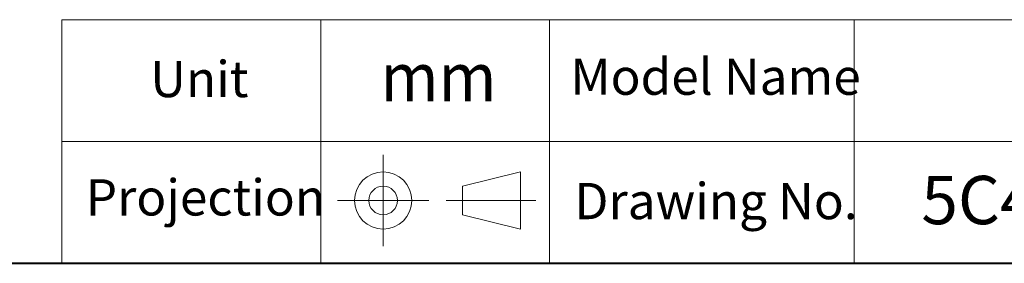
# Model space of a CAD drawing. Units: millimetres. Extents: x 20 to 574, y 20 to 400.
# Drawn here: x 250 to 380, y 20 to 52 of the extents above; entities that cross this region are included whole.
import ezdxf
from ezdxf.enums import TextEntityAlignment as Align

# ---------------------------------------------------------------- set-up
doc = ezdxf.new("R2010")
doc.units = ezdxf.units.MM
doc.header["$LTSCALE"] = 2
doc.linetypes.add('CENTERX2', pattern=[20.32, 12.7, -2.54, 2.54, -2.54])
doc.layers.add('標駐', color=7, linetype='Continuous')
doc.layers.add('輪廓線', color=7, linetype='Continuous', lineweight=30)
doc.styles.add('SLDTEXTSTYLE0', font='arial.ttf', dxfattribs={"width": 0.948})

# ---------------------------------------------------------------- blocks, each defined once
blk = doc.blocks.new('圖塊14')
at = {"color": 7, "linetype": 'Continuous', "lineweight": 0, "style": 'SLDTEXTSTYLE0', "width": 0.948}
blk.add_attdef('單位', text='', height=6.35, dxfattribs=at).set_placement((70.75, 16.04), align=Align.BOTTOM_LEFT)

msp = doc.modelspace()

# ---------------------------------------------------------------- linework, layer by layer
at = {"color": 7, "linetype": 'Continuous', "lineweight": 0}
for p, q in [((574, 52), (256, 52)), ((256, 20), (256, 52)), ((290, 20), (290, 52)), ((320, 20), (320, 52)), ((360, 20), (360, 52)), ((436, 36), (256, 36))]:
    msp.add_line(p, q, dxfattribs=at)
at = {"color": 7, "linetype": 'Continuous', "lineweight": 40}
msp.add_line((20, 20), (574, 20), dxfattribs=at)
at = {"layer": '輪廓線', "linetype": 'CENTERX2', "lineweight": 0}
for p, q in [((298.170775, 34.253398), (298.170775, 22.253398)), ((292.170775, 28.253398), (304.170775, 28.253398)), ((306.440746, 28.253398), (318.225974, 28.253398))]:
    msp.add_line(p, q, dxfattribs=at)
at = {"layer": '輪廓線', "linetype": 'Continuous', "lineweight": 0}
for p, q in [((308.595008, 30.130978), (316.213994, 32.005984)), ((316.213994, 24.500813), (316.213994, 32.005984)), ((308.595008, 30.130978), (308.595008, 26.375819)), ((316.213994, 24.500813), (308.595008, 26.375819))]:
    msp.add_line(p, q, dxfattribs=at)
for radius in [3.752585, 1.877579]:
    msp.add_circle((298.170775, 28.253398), radius, dxfattribs=at)

# ---------------------------------------------------------------- block references
at = {"color": 7, "linetype": 'Continuous'}
msp.add_blockref('圖塊14', (227.091158, 23.27138), dxfattribs=at).add_auto_attribs({'單位': 'mm'})

# ---------------------------------------------------------------- texts
at = {"color": 7, "linetype": 'Continuous', "lineweight": 0, "char_height": 4.7625, "attachment_point": 1, "style": 'SLDTEXTSTYLE0'}
for s, insert in [('Unit', (267.600981, 46.588808)), ('Model Name', (322.75133, 46.897354)), ('Projection', (259.134314, 31.038267)), ('Drawing No.', (323.280498, 30.557689))]:
    msp.add_mtext(s, dxfattribs=dict(at, insert=insert))
at = {"layer": '標駐', "insert": (368.814049, 31.486432), "char_height": 6.35, "attachment_point": 1, "style": 'SLDTEXTSTYLE0'}
msp.add_mtext('5C4A502A00Z0', dxfattribs=at)

doc.saveas('drawing.dxf')
